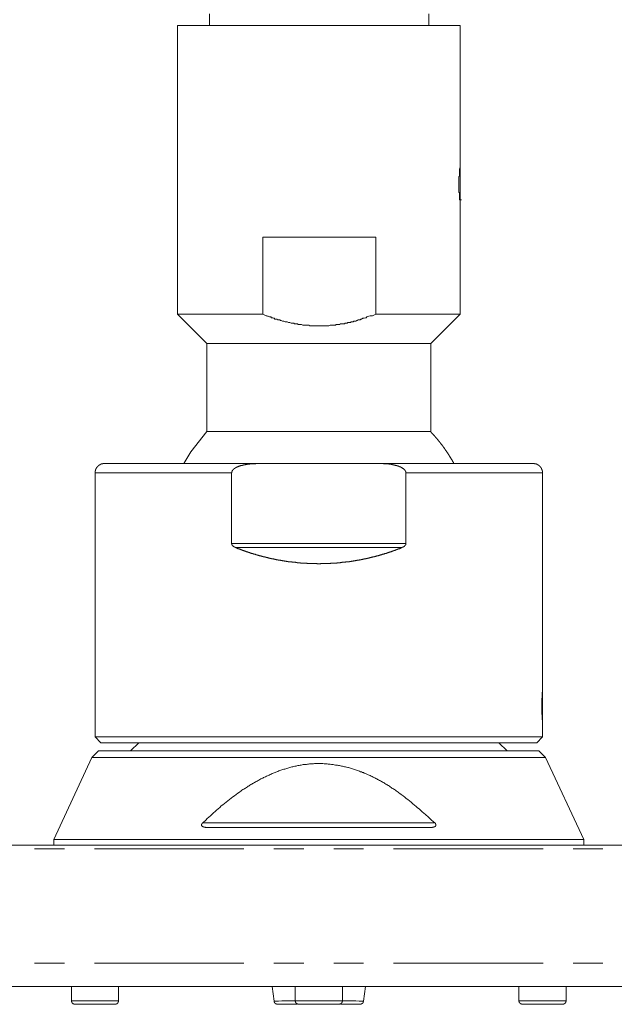
# Model space of a CAD drawing. Units: inches. Extents: x -227 to 1232, y -882 to 165.
# Drawn here: x 488 to 540, y -68 to 18 of the extents above; entities that cross this region are included whole.
import ezdxf

# ---------------------------------------------------------------- set-up
doc = ezdxf.new("R2010")
doc.units = ezdxf.units.IN
doc.header["$MEASUREMENT"] = 0
doc.layers.add('图层 1', color=7, linetype='Continuous')

msp = doc.modelspace()

# ---------------------------------------------------------------- linework, layer by layer
at = {"layer": '图层 1', "color": 7, "lineweight": 9}
for points in [[(504.283, 18.43), (504.283, 17.408)], [(523.493, 17.408), (523.493, 18.43)], [(501.472, 17.408), (501.472, -7.892)], [(501.472, 17.408), (526.241, 17.408)], [(526.241, 5.123), (526.241, 17.408)], [(526.115, 3.501), (526.115, 3.564), (526.115, 3.638), (526.115, 3.684), (526.115, 3.746), (526.115, 3.809), (526.115, 3.866), (526.115, 3.929), (526.115, 3.986), (526.115, 4.044), (526.115, 4.106), (526.115, 4.169), (526.178, 4.221), (526.178, 4.284), (526.178, 4.352), (526.178, 4.403), (526.178, 4.461), (526.178, 4.523), (526.178, 4.586), (526.178, 4.638), (526.178, 4.701), (526.178, 4.763), (526.178, 4.815), (526.241, 4.883), (526.241, 4.941), (526.241, 4.992), (526.241, 5.066), (526.241, 5.123)], [(526.241, 4.992), (526.178, 4.815)], [(526.241, 4.815), (526.241, 2.135)], [(526.241, 2.135), (526.361, 2.135)], [(526.241, -7.892), (526.241, 1.844)], [(508.934, -1.144), (518.842, -1.144)], [(508.934, -7.892), (508.934, -1.144)], [(518.842, -1.144), (518.842, -7.892)], [(501.472, -7.892), (504.043, -10.458)], [(501.472, -7.892), (508.934, -7.892)], [(518.842, -7.892), (518.545, -8.012), (518.367, -8.012), (518.247, -8.058), (518.065, -8.126), (518.007, -8.195), (517.939, -8.195), (517.825, -8.241), (517.768, -8.241), (517.705, -8.241), (517.585, -8.309), (517.528, -8.309), (517.47, -8.366), (517.408, -8.366), (517.288, -8.366), (517.225, -8.424), (517.173, -8.424), (517.11, -8.498), (516.99, -8.498), (516.933, -8.498), (516.876, -8.544), (516.75, -8.544), (516.693, -8.544), (516.636, -8.606), (516.568, -8.606), (516.453, -8.606), (516.396, -8.606), (516.339, -8.658), (516.213, -8.658), (516.156, -8.658), (516.093, -8.726), (515.973, -8.726), (515.922, -8.726), (515.859, -8.726), (515.739, -8.726), (515.682, -8.789), (515.619, -8.789), (515.562, -8.789), (515.442, -8.789), (515.379, -8.789), (515.322, -8.841), (515.196, -8.841), (515.139, -8.841), (515.082, -8.841), (514.968, -8.841), (514.905, -8.841), (514.842, -8.841), (514.722, -8.909), (514.659, -8.909), (514.602, -8.909), (514.488, -8.909), (514.425, -8.909), (514.362, -8.909), (514.248, -8.909), (514.191, -8.909), (514.128, -8.909), (514.008, -8.909), (513.951, -8.909), (513.888, -8.909), (513.768, -8.909), (513.711, -8.909), (513.654, -8.909), (513.534, -8.909), (513.471, -8.909), (513.408, -8.909), (513.294, -8.909), (513.231, -8.909), (513.174, -8.909), (513.054, -8.909), (512.991, -8.841), (512.928, -8.841), (512.82, -8.841), (512.751, -8.841), (512.694, -8.841), (512.58, -8.841), (512.517, -8.841), (512.454, -8.841), (512.34, -8.789), (512.271, -8.789), (512.22, -8.789), (512.1, -8.789), (512.042, -8.789), (511.974, -8.726), (511.865, -8.726), (511.802, -8.726), (511.734, -8.726), (511.677, -8.658), (511.563, -8.658), (511.5, -8.658), (511.437, -8.658), (511.323, -8.606), (511.265, -8.606), (511.197, -8.606), (511.083, -8.544), (511.025, -8.544), (510.963, -8.544), (510.9, -8.544), (510.785, -8.498), (510.723, -8.498), (510.66, -8.498), (510.546, -8.424), (510.488, -8.424), (510.431, -8.366), (510.363, -8.366), (510.248, -8.366), (510.186, -8.309), (510.134, -8.309), (510.008, -8.309), (509.951, -8.241), (509.888, -8.241), (509.837, -8.195), (509.711, -8.195), (509.654, -8.126), (509.591, -8.126), (509.534, -8.126), (509.414, -8.058), (509.357, -8.058), (509.294, -8.012), (509.231, -8.012), (509.06, -7.944), (508.934, -7.892)], [(518.842, -7.892), (526.241, -7.892)], [(523.675, -10.458), (526.241, -7.892)], [(504.046, -10.458), (523.661, -10.458)], [(504.046, -10.458), (504.046, -18.171)], [(523.661, -18.171), (523.661, -10.458)], [(504.046, -18.171), (502.649, -19.931), (502.012, -20.965)], [(504.046, -18.171), (523.661, -18.171)], [(525.695, -20.965), (525.684, -20.959), (525.669, -20.942), (525.669, -20.931), (525.655, -20.914), (525.655, -20.908), (525.644, -20.879), (525.644, -20.862), (525.632, -20.845), (525.618, -20.839), (525.618, -20.822), (525.607, -20.811), (525.607, -20.805), (525.595, -20.788), (525.581, -20.771), (525.581, -20.759), (525.567, -20.748), (525.567, -20.736), (525.555, -20.719), (525.555, -20.708), (525.544, -20.696), (525.527, -20.685), (525.527, -20.668), (525.512, -20.651), (525.512, -20.639), (525.501, -20.634), (525.487, -20.616), (525.487, -20.599), (525.475, -20.594), (525.475, -20.576), (525.464, -20.565), (525.447, -20.548), (525.447, -20.542), (525.435, -20.525), (525.435, -20.514), (525.424, -20.496), (525.409, -20.491), (525.409, -20.474), (525.398, -20.456), (525.387, -20.445), (525.387, -20.428), (525.372, -20.422), (525.372, -20.405), (525.355, -20.399), (525.344, -20.382), (525.344, -20.371), (525.332, -20.354), (525.332, -20.336), (525.318, -20.331), (525.304, -20.319), (525.304, -20.302), (525.292, -20.285), (525.278, -20.279), (525.278, -20.262), (525.267, -20.251), (525.267, -20.234), (525.255, -20.222), (525.241, -20.211), (525.241, -20.199), (525.224, -20.188), (525.215, -20.177), (525.215, -20.159), (525.198, -20.142), (525.19, -20.131), (525.19, -20.125), (525.178, -20.108), (525.161, -20.091), (525.161, -20.079), (525.147, -20.068), (525.147, -20.057), (525.135, -20.039), (525.124, -20.034), (525.124, -20.017), (525.11, -20.005), (525.095, -19.988), (525.095, -19.982), (525.084, -19.965), (525.072, -19.948), (525.072, -19.937), (525.058, -19.931), (525.047, -19.914), (525.047, -19.897), (525.032, -19.885), (525.021, -19.874), (525.021, -19.862), (525.004, -19.845), (524.995, -19.834), (524.995, -19.822), (524.978, -19.822), (524.967, -19.811), (524.967, -19.794), (524.952, -19.777), (524.938, -19.771), (524.938, -19.754), (524.927, -19.742), (524.915, -19.725), (524.915, -19.714), (524.901, -19.702), (524.89, -19.691), (524.89, -19.679), (524.875, -19.668), (524.858, -19.651), (524.858, -19.639), (524.847, -19.622), (524.838, -19.617), (524.838, -19.599), (524.827, -19.582), (524.812, -19.571), (524.795, -19.565), (524.795, -19.548), (524.784, -19.531), (524.77, -19.519), (524.77, -19.508), (524.758, -19.508), (524.744, -19.497), (524.744, -19.479), (524.73, -19.474), (524.718, -19.457), (524.718, -19.445), (524.707, -19.428), (524.692, -19.411), (524.681, -19.405), (524.681, -19.388), (524.664, -19.377), (524.652, -19.359), (524.652, -19.354), (524.638, -19.337), (524.627, -19.325), (524.618, -19.308), (524.618, -19.302), (524.601, -19.285), (524.587, -19.285), (524.587, -19.274), (524.575, -19.262), (524.561, -19.251), (524.55, -19.234), (524.55, -19.217), (524.538, -19.211), (524.521, -19.194), (524.521, -19.182), (524.51, -19.165), (524.498, -19.154), (524.487, -19.142), (524.487, -19.131), (524.47, -19.114), (524.461, -19.114), (524.444, -19.102), (524.444, -19.091), (524.43, -19.079), (524.418, -19.062), (524.418, -19.057), (524.407, -19.04), (524.392, -19.022), (524.378, -19.011), (524.378, -19), (524.367, -18.988), (524.352, -18.971), (524.341, -18.965), (524.33, -18.942), (524.315, -18.937), (524.298, -18.92), (524.298, -18.908), (524.287, -18.897), (524.272, -18.885), (524.261, -18.868), (524.261, -18.851), (524.25, -18.845), (524.235, -18.828), (524.221, -18.828), (524.221, -18.817), (524.21, -18.8), (524.198, -18.794), (524.184, -18.777), (524.184, -18.765), (524.17, -18.754), (524.158, -18.742), (524.147, -18.725), (524.147, -18.714), (524.132, -18.714), (524.121, -18.702), (524.104, -18.691), (524.09, -18.674), (524.09, -18.657), (524.078, -18.645), (524.067, -18.634), (524.053, -18.622), (524.053, -18.605), (524.041, -18.605), (524.027, -18.594), (524.013, -18.582), (524.013, -18.571), (524.001, -18.554), (523.99, -18.548), (523.978, -18.531), (523.958, -18.52), (523.958, -18.502), (523.95, -18.502), (523.938, -18.497), (523.921, -18.48), (523.91, -18.462), (523.91, -18.451), (523.898, -18.434), (523.884, -18.428), (523.87, -18.411), (523.858, -18.4), (523.844, -18.382), (523.833, -18.377), (523.818, -18.36), (523.818, -18.342), (523.807, -18.337), (523.793, -18.325), (523.781, -18.325), (523.77, -18.308), (523.77, -18.291), (523.755, -18.285), (523.738, -18.268), (523.727, -18.257), (523.713, -18.24), (523.701, -18.234), (523.69, -18.217), (523.675, -18.205), (523.661, -18.188), (523.661, -18.171)], [(495.07, -20.965), (495.059, -20.965), (495.047, -20.965), (495.033, -20.965), (495.016, -20.965), (495.004, -20.965), (494.996, -20.965), (494.979, -20.965), (494.967, -20.965), (494.953, -20.965), (494.942, -20.965), (494.942, -20.982), (494.927, -20.982), (494.916, -20.982), (494.902, -20.982), (494.89, -20.982), (494.876, -20.982), (494.876, -20.999), (494.862, -20.999), (494.85, -20.999), (494.839, -20.999), (494.827, -20.999), (494.827, -21.005), (494.81, -21.005), (494.796, -21.005), (494.782, -21.005), (494.782, -21.016), (494.77, -21.016), (494.759, -21.016), (494.759, -21.034), (494.747, -21.034), (494.733, -21.034), (494.719, -21.034), (494.719, -21.051), (494.707, -21.051), (494.693, -21.051), (494.693, -21.056), (494.682, -21.056), (494.667, -21.074), (494.656, -21.074), (494.656, -21.085), (494.639, -21.085), (494.627, -21.085), (494.627, -21.102), (494.613, -21.102), (494.602, -21.114), (494.59, -21.114), (494.59, -21.125), (494.576, -21.125), (494.576, -21.136), (494.562, -21.136), (494.55, -21.148), (494.539, -21.148), (494.539, -21.171), (494.525, -21.171), (494.525, -21.176), (494.51, -21.176), (494.51, -21.194), (494.499, -21.194), (494.499, -21.205), (494.485, -21.205), (494.485, -21.211), (494.473, -21.211), (494.473, -21.228), (494.462, -21.228), (494.462, -21.245), (494.442, -21.245), (494.442, -21.256), (494.43, -21.256), (494.43, -21.268), (494.419, -21.279), (494.419, -21.296), (494.407, -21.296), (494.407, -21.308), (494.393, -21.308), (494.393, -21.319), (494.382, -21.331), (494.382, -21.348), (494.367, -21.348), (494.367, -21.354), (494.367, -21.371), (494.353, -21.371), (494.353, -21.388), (494.342, -21.399), (494.342, -21.405), (494.33, -21.405), (494.33, -21.422), (494.33, -21.439), (494.316, -21.439), (494.316, -21.451), (494.316, -21.468), (494.316, -21.474), (494.299, -21.474), (494.299, -21.491), (494.299, -21.502), (494.29, -21.502), (494.29, -21.519), (494.29, -21.525), (494.29, -21.542), (494.273, -21.542), (494.273, -21.559), (494.273, -21.565), (494.273, -21.582), (494.273, -21.593), (494.262, -21.593), (494.262, -21.611), (494.262, -21.622), (494.262, -21.633), (494.262, -21.645), (494.262, -21.662), (494.25, -21.662), (494.25, -21.673), (494.25, -21.685), (494.25, -21.696), (494.25, -21.713), (494.25, -21.731), (494.25, -21.736), (494.25, -21.753), (494.25, -21.765), (494.25, -21.776), (494.25, -21.788)], [(495.07, -20.965), (508.689, -20.965)], [(508.689, -20.965), (508.611, -20.965), (508.52, -20.965), (508.48, -20.965), (508.443, -20.965), (508.386, -20.965), (508.349, -20.982), (508.311, -20.982), (508.26, -20.982), (508.22, -20.982), (508.18, -20.982), (508.126, -20.982), (508.092, -20.999), (508.046, -20.999), (507.997, -20.999), (507.983, -20.999), (507.957, -20.999), (507.946, -20.999), (507.917, -21.005), (507.894, -21.005), (507.877, -21.005), (507.857, -21.005), (507.826, -21.005), (507.814, -21.005), (507.789, -21.016), (507.763, -21.016), (507.749, -21.016), (507.726, -21.016), (507.694, -21.016), (507.683, -21.016), (507.657, -21.034), (507.632, -21.034), (507.617, -21.034), (507.594, -21.034), (507.566, -21.034), (507.554, -21.051), (507.529, -21.051), (507.517, -21.051), (507.486, -21.051), (507.463, -21.056), (507.449, -21.056), (507.423, -21.056), (507.397, -21.074), (507.386, -21.074), (507.357, -21.074), (507.334, -21.074), (507.317, -21.085), (507.297, -21.085), (507.266, -21.085), (507.254, -21.102), (507.229, -21.102), (507.2, -21.102), (507.189, -21.114), (507.166, -21.114), (507.152, -21.125), (507.12, -21.125), (507.097, -21.125), (507.086, -21.136), (507.057, -21.136), (507.032, -21.148), (507.02, -21.148), (506.994, -21.171), (506.98, -21.171), (506.952, -21.176), (506.926, -21.176), (506.914, -21.194), (506.889, -21.194), (506.877, -21.194), (506.877, -21.205), (506.863, -21.205), (506.849, -21.205), (506.837, -21.205), (506.826, -21.211), (506.812, -21.211), (506.795, -21.228), (506.786, -21.228), (506.769, -21.245), (506.757, -21.245), (506.746, -21.245), (506.746, -21.256), (506.732, -21.256), (506.72, -21.256), (506.706, -21.268), (506.692, -21.268), (506.68, -21.279), (506.669, -21.279), (506.655, -21.296), (506.637, -21.296), (506.629, -21.308), (506.617, -21.308), (506.6, -21.319), (506.592, -21.319), (506.592, -21.331), (506.575, -21.331), (506.56, -21.331), (506.56, -21.348), (506.549, -21.348), (506.537, -21.354), (506.523, -21.354), (506.523, -21.371), (506.512, -21.371), (506.497, -21.371), (506.497, -21.388), (506.483, -21.388), (506.472, -21.399), (506.46, -21.405), (506.443, -21.405), (506.443, -21.422), (506.429, -21.422), (506.417, -21.439), (506.409, -21.451), (506.392, -21.451), (506.392, -21.468), (506.38, -21.474), (506.369, -21.491), (506.352, -21.491), (506.352, -21.502), (506.34, -21.502), (506.34, -21.519), (506.329, -21.525), (506.317, -21.542), (506.303, -21.559), (506.303, -21.565), (506.289, -21.565), (506.289, -21.582), (506.272, -21.593), (506.272, -21.611), (506.26, -21.611), (506.26, -21.622), (506.26, -21.633), (506.249, -21.633), (506.249, -21.645), (506.249, -21.662), (506.24, -21.662), (506.24, -21.673), (506.24, -21.685), (506.24, -21.696), (506.22, -21.696), (506.22, -21.713), (506.22, -21.731), (506.22, -21.736), (506.22, -21.753), (506.22, -21.765), (506.209, -21.776), (506.209, -21.788)], [(508.689, -20.965), (519.007, -20.965)], [(519.007, -20.965), (532.634, -20.965)], [(521.487, -21.788), (521.487, -21.776), (521.487, -21.765), (521.487, -21.753), (521.487, -21.736), (521.487, -21.731), (521.487, -21.713), (521.473, -21.696), (521.473, -21.685), (521.473, -21.673), (521.459, -21.662), (521.459, -21.645), (521.459, -21.633), (521.447, -21.633), (521.447, -21.622), (521.447, -21.611), (521.43, -21.611), (521.43, -21.593), (521.419, -21.593), (521.419, -21.582), (521.419, -21.565), (521.404, -21.565), (521.404, -21.559), (521.39, -21.559), (521.39, -21.542), (521.379, -21.525), (521.367, -21.519), (521.353, -21.502), (521.341, -21.491), (521.327, -21.474), (521.313, -21.468), (521.301, -21.451), (521.29, -21.439), (521.279, -21.439), (521.279, -21.422), (521.264, -21.422), (521.264, -21.405), (521.247, -21.405), (521.236, -21.399), (521.221, -21.399), (521.221, -21.388), (521.21, -21.388), (521.196, -21.371), (521.181, -21.371), (521.17, -21.354), (521.159, -21.348), (521.144, -21.348), (521.133, -21.331), (521.119, -21.331), (521.107, -21.319), (521.093, -21.308), (521.081, -21.308), (521.07, -21.308), (521.07, -21.296), (521.053, -21.296), (521.039, -21.296), (521.027, -21.279), (521.016, -21.268), (521.001, -21.268), (520.99, -21.268), (520.99, -21.256), (520.973, -21.256), (520.961, -21.256), (520.95, -21.245), (520.939, -21.245), (520.924, -21.245), (520.913, -21.228), (520.899, -21.228), (520.87, -21.211), (520.859, -21.205), (520.83, -21.205), (520.804, -21.194), (520.793, -21.194), (520.767, -21.176), (520.75, -21.176), (520.73, -21.171), (520.704, -21.171), (520.687, -21.148), (520.661, -21.148), (520.65, -21.136), (520.621, -21.136), (520.599, -21.125), (520.584, -21.125), (520.561, -21.125), (520.541, -21.114), (520.521, -21.114), (520.493, -21.102), (520.479, -21.102), (520.453, -21.102), (520.441, -21.085), (520.413, -21.085), (520.39, -21.085), (520.373, -21.074), (520.353, -21.074), (520.322, -21.074), (520.31, -21.056), (520.284, -21.056), (520.27, -21.056), (520.244, -21.051), (520.222, -21.051), (520.207, -21.051), (520.179, -21.034), (520.153, -21.034), (520.142, -21.034), (520.113, -21.034), (520.09, -21.016), (520.076, -21.016), (520.047, -21.016), (520.024, -21.016), (520.013, -21.016), (519.984, -21.005), (519.97, -21.005), (519.944, -21.005), (519.919, -21.005), (519.904, -21.005), (519.882, -20.999), (519.856, -20.999), (519.842, -20.999), (519.813, -20.999), (519.787, -20.999), (519.776, -20.999), (519.75, -20.999), (519.724, -20.982), (519.71, -20.982), (519.684, -20.982), (519.659, -20.982), (519.647, -20.982), (519.616, -20.982), (519.593, -20.982), (519.579, -20.982), (519.553, -20.982), (519.527, -20.982), (519.516, -20.965), (519.484, -20.965), (519.464, -20.965), (519.447, -20.965), (519.396, -20.965), (519.359, -20.965), (519.316, -20.965), (519.264, -20.965), (519.227, -20.965), (519.187, -20.965), (519.133, -20.965), (519.096, -20.965), (519.007, -20.965)], [(533.457, -21.788), (533.457, -21.776), (533.457, -21.765), (533.457, -21.753), (533.457, -21.736), (533.457, -21.731), (533.457, -21.713), (533.457, -21.696), (533.457, -21.685), (533.457, -21.673), (533.446, -21.673), (533.446, -21.662), (533.446, -21.645), (533.446, -21.633), (533.446, -21.622), (533.446, -21.611), (533.429, -21.611), (533.429, -21.593), (533.429, -21.582), (533.429, -21.565), (533.429, -21.559), (533.42, -21.559), (533.42, -21.542), (533.42, -21.525), (533.42, -21.519), (533.409, -21.519), (533.409, -21.502), (533.409, -21.491), (533.409, -21.474), (533.394, -21.474), (533.394, -21.468), (533.394, -21.451), (533.377, -21.451), (533.377, -21.439), (533.377, -21.422), (533.366, -21.422), (533.366, -21.405), (533.366, -21.399), (533.354, -21.399), (533.354, -21.388), (533.354, -21.371), (533.34, -21.371), (533.34, -21.354), (533.326, -21.348), (533.326, -21.331), (533.311, -21.331), (533.311, -21.319), (533.311, -21.308), (533.3, -21.308), (533.3, -21.296), (533.289, -21.296), (533.289, -21.279), (533.277, -21.279), (533.277, -21.268), (533.263, -21.256), (533.263, -21.245), (533.246, -21.245), (533.246, -21.228), (533.234, -21.228), (533.234, -21.211), (533.22, -21.211), (533.22, -21.205), (533.209, -21.205), (533.209, -21.194), (533.2, -21.194), (533.2, -21.176), (533.183, -21.176), (533.183, -21.171), (533.169, -21.171), (533.169, -21.148), (533.157, -21.148), (533.143, -21.148), (533.143, -21.136), (533.131, -21.136), (533.131, -21.125), (533.12, -21.125), (533.12, -21.114), (533.106, -21.114), (533.091, -21.114), (533.091, -21.102), (533.08, -21.102), (533.069, -21.085), (533.051, -21.085), (533.051, -21.074), (533.043, -21.074), (533.026, -21.074), (533.026, -21.056), (533.014, -21.056), (533, -21.051), (532.989, -21.051), (532.974, -21.034), (532.96, -21.034), (532.949, -21.034), (532.949, -21.016), (532.937, -21.016), (532.923, -21.016), (532.911, -21.005), (532.897, -21.005), (532.88, -21.005), (532.869, -20.999), (532.857, -20.999), (532.843, -20.999), (532.831, -20.999), (532.831, -20.982), (532.817, -20.982), (532.803, -20.982), (532.791, -20.982), (532.78, -20.982), (532.766, -20.982), (532.766, -20.965), (532.751, -20.965), (532.74, -20.965), (532.729, -20.965), (532.714, -20.965), (532.703, -20.965), (532.692, -20.965), (532.672, -20.965), (532.66, -20.965), (532.649, -20.965), (532.634, -20.965)], [(506.209, -21.788), (494.25, -21.788)], [(494.25, -21.788), (494.25, -44.911)], [(506.209, -27.97), (506.209, -21.788)], [(533.457, -21.788), (521.487, -21.788)], [(521.487, -21.788), (521.487, -27.97)], [(533.457, -40.683), (533.457, -21.788)], [(506.209, -27.97), (521.487, -27.97)], [(506.592, -28.336), (506.56, -28.336), (506.549, -28.324), (506.537, -28.324), (506.523, -28.307), (506.512, -28.307), (506.497, -28.296), (506.483, -28.296), (506.472, -28.284), (506.46, -28.284), (506.46, -28.273), (506.443, -28.273), (506.429, -28.273), (506.429, -28.256), (506.417, -28.256), (506.409, -28.256), (506.409, -28.244), (506.392, -28.244), (506.392, -28.233), (506.38, -28.233), (506.369, -28.233), (506.369, -28.221), (506.352, -28.221), (506.352, -28.204), (506.34, -28.204), (506.34, -28.187), (506.329, -28.187), (506.329, -28.181), (506.317, -28.181), (506.317, -28.164), (506.303, -28.164), (506.303, -28.153), (506.289, -28.153), (506.289, -28.136), (506.272, -28.136), (506.272, -28.13), (506.26, -28.13), (506.26, -28.113), (506.26, -28.101), (506.249, -28.101), (506.249, -28.084), (506.24, -28.084), (506.24, -28.078), (506.24, -28.061), (506.24, -28.05), (506.22, -28.05), (506.22, -28.038), (506.22, -28.016), (506.22, -28.01), (506.22, -27.993), (506.22, -27.987), (506.209, -27.97)], [(521.119, -28.336), (506.592, -28.336)], [(506.592, -28.336), (506.6, -28.347), (506.629, -28.358), (506.655, -28.358), (506.68, -28.376), (506.706, -28.393), (506.72, -28.398), (506.746, -28.398), (506.769, -28.416), (506.795, -28.427), (506.812, -28.427), (506.837, -28.438), (506.863, -28.45), (506.889, -28.45), (506.9, -28.467), (506.926, -28.478), (506.952, -28.478), (506.98, -28.496), (507.006, -28.501), (507.02, -28.501), (507.046, -28.518), (507.072, -28.53), (507.097, -28.53), (507.12, -28.547), (507.134, -28.553), (507.166, -28.553), (507.189, -28.57), (507.214, -28.587), (507.229, -28.587), (507.254, -28.598), (507.277, -28.61), (507.306, -28.61), (507.334, -28.621), (507.346, -28.621), (507.372, -28.638), (507.397, -28.644), (507.423, -28.644), (507.449, -28.661), (507.463, -28.673), (507.486, -28.673), (507.517, -28.69), (507.54, -28.69), (507.566, -28.707), (507.58, -28.713), (507.606, -28.713), (507.632, -28.724), (507.657, -28.724), (507.683, -28.741), (507.694, -28.758), (507.726, -28.758), (507.749, -28.764), (507.774, -28.764), (507.803, -28.781), (507.826, -28.793), (507.84, -28.793), (507.869, -28.81), (507.894, -28.81), (507.917, -28.816), (507.946, -28.833), (507.957, -28.833), (507.983, -28.844), (508.014, -28.844), (508.034, -28.856), (508.06, -28.856), (508.077, -28.867), (508.103, -28.867), (508.126, -28.884), (508.154, -28.901), (508.18, -28.901), (508.209, -28.907), (508.22, -28.907), (508.246, -28.918), (508.271, -28.918), (508.297, -28.935), (508.323, -28.935), (508.349, -28.953), (508.363, -28.953), (508.386, -28.964), (508.411, -28.975), (508.443, -28.975), (508.466, -28.987), (508.48, -28.987), (508.506, -29.004), (508.531, -29.004), (508.557, -29.01), (508.586, -29.01), (508.611, -29.027), (508.623, -29.027), (508.651, -29.038), (508.674, -29.038), (508.7, -29.055), (508.729, -29.055), (508.751, -29.061), (508.769, -29.061), (508.794, -29.078), (508.82, -29.078), (508.843, -29.095), (508.871, -29.095), (508.897, -29.107), (508.923, -29.107), (508.934, -29.113), (508.963, -29.113), (508.989, -29.13), (509.014, -29.13), (509.04, -29.13), (509.066, -29.147), (509.08, -29.147), (509.109, -29.153), (509.134, -29.153), (509.16, -29.175), (509.183, -29.175), (509.211, -29.181), (509.237, -29.181), (509.249, -29.198), (509.274, -29.198), (509.3, -29.198), (509.328, -29.204), (509.354, -29.204), (509.38, -29.221), (509.391, -29.221), (509.417, -29.233), (509.448, -29.233), (509.468, -29.25), (509.5, -29.25), (509.526, -29.25), (509.548, -29.267), (509.563, -29.267), (509.588, -29.273), (509.614, -29.273), (509.643, -29.273), (509.668, -29.29), (509.694, -29.29), (509.72, -29.301), (509.731, -29.301), (509.757, -29.301), (509.786, -29.318), (509.808, -29.318), (509.837, -29.324), (509.863, -29.324), (509.888, -29.324), (509.917, -29.341), (509.928, -29.341), (509.954, -29.353), (509.977, -29.353), (510.008, -29.353), (510.031, -29.364), (510.06, -29.364), (510.086, -29.364), (510.097, -29.375), (510.123, -29.375), (510.148, -29.393), (510.174, -29.393), (510.203, -29.393), (510.228, -29.404), (510.254, -29.404), (510.28, -29.404), (510.294, -29.421), (510.317, -29.421), (510.343, -29.421), (510.374, -29.427), (510.397, -29.427), (510.426, -29.427), (510.448, -29.444), (510.474, -29.444), (510.488, -29.444), (510.514, -29.461), (510.54, -29.461), (510.568, -29.461), (510.594, -29.473), (510.62, -29.473), (510.645, -29.473), (510.668, -29.484), (510.683, -29.484), (510.714, -29.484), (510.734, -29.484), (510.763, -29.495), (510.788, -29.495), (510.814, -29.495), (510.843, -29.513), (510.865, -29.513), (510.883, -29.513), (510.903, -29.524), (510.934, -29.524), (510.957, -29.524), (510.985, -29.524), (511.011, -29.535), (511.034, -29.535), (511.065, -29.535), (511.077, -29.535), (511.103, -29.547), (511.128, -29.547), (511.154, -29.547), (511.18, -29.564), (511.205, -29.564), (511.231, -29.564), (511.254, -29.564), (511.285, -29.57), (511.297, -29.57), (511.323, -29.57), (511.351, -29.57), (511.374, -29.587), (511.403, -29.587), (511.425, -29.587), (511.454, -29.587), (511.48, -29.587), (511.505, -29.598), (511.52, -29.598), (511.545, -29.598), (511.571, -29.598), (511.594, -29.615), (511.625, -29.615), (511.651, -29.615), (511.674, -29.615), (511.703, -29.615), (511.728, -29.621), (511.74, -29.621), (511.765, -29.621), (511.791, -29.621), (511.82, -29.621), (511.845, -29.638), (511.871, -29.638), (511.897, -29.638), (511.922, -29.638), (511.948, -29.638), (511.96, -29.655), (511.991, -29.655), (512.014, -29.655), (512.04, -29.655), (512.068, -29.655), (512.091, -29.655), (512.122, -29.667), (512.148, -29.667), (512.168, -29.667), (512.2, -29.667), (512.211, -29.667), (512.237, -29.667), (512.262, -29.684), (512.288, -29.684), (512.311, -29.684), (512.342, -29.684), (512.368, -29.684), (512.391, -29.684), (512.42, -29.684), (512.445, -29.69), (512.457, -29.69), (512.488, -29.69), (512.511, -29.69), (512.537, -29.69), (512.562, -29.69), (512.588, -29.69), (512.614, -29.707), (512.64, -29.707), (512.665, -29.707), (512.694, -29.707), (512.708, -29.707), (512.731, -29.707), (512.76, -29.707), (512.782, -29.707), (512.808, -29.707), (512.837, -29.718), (512.86, -29.718), (512.891, -29.718), (512.917, -29.718), (512.94, -29.718), (512.951, -29.718), (512.98, -29.718), (513.005, -29.718), (513.031, -29.718), (513.059, -29.718), (513.085, -29.718), (513.111, -29.718), (513.137, -29.735), (513.162, -29.735), (513.188, -29.735), (513.199, -29.735), (513.225, -29.735), (513.257, -29.735), (513.279, -29.735), (513.305, -29.735), (513.334, -29.735), (513.357, -29.735), (513.382, -29.735), (513.408, -29.735), (513.437, -29.735), (513.448, -29.735), (513.477, -29.735), (513.502, -29.735), (513.525, -29.735), (513.557, -29.735), (513.577, -29.735), (513.608, -29.735), (513.634, -29.735), (513.657, -29.735), (513.685, -29.735), (513.697, -29.741), (513.722, -29.741), (513.751, -29.741), (513.777, -29.741), (513.802, -29.741), (513.828, -29.741), (513.854, -29.741), (513.877, -29.741), (513.905, -29.741), (513.934, -29.741), (513.942, -29.741), (513.974, -29.741), (513.997, -29.741), (514.022, -29.735), (514.048, -29.735), (514.074, -29.735), (514.099, -29.735), (514.128, -29.735), (514.154, -29.735), (514.182, -29.735), (514.205, -29.735), (514.219, -29.735), (514.245, -29.735), (514.271, -29.735), (514.294, -29.735), (514.325, -29.735), (514.351, -29.735), (514.376, -29.735), (514.402, -29.735), (514.428, -29.735), (514.451, -29.735), (514.465, -29.735), (514.494, -29.735), (514.519, -29.735), (514.545, -29.735), (514.571, -29.735), (514.596, -29.718), (514.622, -29.718), (514.648, -29.718), (514.676, -29.718), (514.702, -29.718), (514.714, -29.718), (514.742, -29.718), (514.768, -29.718), (514.791, -29.718), (514.822, -29.718), (514.842, -29.718), (514.871, -29.718), (514.899, -29.707), (514.922, -29.707), (514.951, -29.707), (514.962, -29.707), (514.991, -29.707), (515.011, -29.707), (515.042, -29.707), (515.068, -29.707), (515.094, -29.707), (515.119, -29.69), (515.142, -29.69), (515.174, -29.69), (515.199, -29.69), (515.211, -29.69), (515.236, -29.69), (515.262, -29.69), (515.288, -29.684), (515.314, -29.684), (515.339, -29.684), (515.368, -29.684), (515.394, -29.684), (515.419, -29.684), (515.445, -29.684), (515.459, -29.667), (515.482, -29.667), (515.508, -29.667), (515.539, -29.667), (515.562, -29.667), (515.588, -29.667), (515.616, -29.655), (515.639, -29.655), (515.668, -29.655), (515.679, -29.655), (515.705, -29.655), (515.733, -29.655), (515.759, -29.638), (515.785, -29.638), (515.811, -29.638), (515.836, -29.638), (515.859, -29.638), (515.888, -29.621), (515.916, -29.621), (515.928, -29.621), (515.956, -29.621), (515.979, -29.621), (516.005, -29.615), (516.036, -29.615), (516.056, -29.615), (516.082, -29.615), (516.111, -29.615), (516.136, -29.598), (516.148, -29.598), (516.176, -29.598), (516.202, -29.598), (516.231, -29.587), (516.256, -29.587), (516.276, -29.587), (516.308, -29.587), (516.331, -29.587), (516.356, -29.57), (516.371, -29.57), (516.396, -29.57), (516.422, -29.57), (516.451, -29.564), (516.476, -29.564), (516.502, -29.564), (516.528, -29.564), (516.553, -29.547), (516.579, -29.547), (516.596, -29.547), (516.616, -29.535), (516.642, -29.535), (516.673, -29.535), (516.696, -29.535), (516.722, -29.524), (516.748, -29.524), (516.773, -29.524), (516.79, -29.524), (516.816, -29.513), (516.842, -29.513), (516.865, -29.513), (516.893, -29.495), (516.916, -29.495), (516.945, -29.495), (516.973, -29.484), (516.993, -29.484), (517.013, -29.484), (517.036, -29.484), (517.062, -29.473), (517.088, -29.473), (517.113, -29.473), (517.139, -29.461), (517.168, -29.461), (517.193, -29.461), (517.205, -29.444), (517.233, -29.444), (517.256, -29.444), (517.282, -29.427), (517.31, -29.427), (517.333, -29.427), (517.365, -29.421), (517.39, -29.421), (517.402, -29.421), (517.425, -29.404), (517.453, -29.404), (517.479, -29.404), (517.505, -29.393), (517.533, -29.393), (517.559, -29.393), (517.57, -29.375), (517.596, -29.375), (517.622, -29.364), (517.648, -29.364), (517.673, -29.364), (517.699, -29.353), (517.73, -29.353), (517.753, -29.353), (517.765, -29.341), (517.793, -29.341), (517.819, -29.324), (517.842, -29.324), (517.873, -29.324), (517.899, -29.318), (517.925, -29.318), (517.939, -29.301), (517.962, -29.301), (517.987, -29.301), (518.013, -29.29), (518.042, -29.29), (518.067, -29.273), (518.093, -29.273), (518.107, -29.273), (518.13, -29.267), (518.159, -29.267), (518.182, -29.25), (518.207, -29.25), (518.239, -29.25), (518.262, -29.233), (518.276, -29.233), (518.302, -29.221), (518.327, -29.221), (518.35, -29.204), (518.379, -29.204), (518.407, -29.198), (518.433, -29.198), (518.445, -29.198), (518.47, -29.181), (518.499, -29.181), (518.522, -29.175), (518.547, -29.175), (518.573, -29.153), (518.59, -29.153), (518.613, -29.147), (518.642, -29.147), (518.667, -29.13), (518.69, -29.13), (518.719, -29.13), (518.745, -29.113), (518.756, -29.113), (518.785, -29.107), (518.81, -29.107), (518.836, -29.095), (518.862, -29.095), (518.887, -29.078), (518.899, -29.078), (518.925, -29.061), (518.956, -29.061), (518.979, -29.055), (519.007, -29.055), (519.03, -29.038), (519.045, -29.038), (519.07, -29.027), (519.096, -29.027), (519.122, -29.01), (519.15, -29.01), (519.176, -29.004), (519.187, -29.004), (519.216, -28.987), (519.239, -28.987), (519.264, -28.975), (519.296, -28.975), (519.316, -28.964), (519.333, -28.953), (519.359, -28.953), (519.384, -28.935), (519.41, -28.935), (519.436, -28.918), (519.464, -28.918), (519.473, -28.907), (519.504, -28.907), (519.527, -28.901), (519.553, -28.901), (519.579, -28.884), (519.593, -28.867), (519.616, -28.867), (519.647, -28.856), (519.673, -28.856), (519.693, -28.844), (519.724, -28.844), (519.736, -28.833), (519.762, -28.833), (519.787, -28.816), (519.813, -28.81), (519.842, -28.81), (519.856, -28.793), (519.882, -28.793), (519.904, -28.781), (519.933, -28.764), (519.956, -28.764), (519.97, -28.758), (519.996, -28.758), (520.024, -28.741), (520.047, -28.724), (520.076, -28.724), (520.102, -28.713), (520.113, -28.713), (520.142, -28.707), (520.164, -28.69), (520.19, -28.69), (520.222, -28.673), (520.233, -28.673), (520.259, -28.661), (520.284, -28.644), (520.31, -28.644), (520.336, -28.638), (520.353, -28.621), (520.373, -28.621), (520.401, -28.61), (520.427, -28.61), (520.441, -28.598), (520.464, -28.587), (520.493, -28.587), (520.521, -28.57), (520.541, -28.553), (520.561, -28.553), (520.584, -28.547), (520.61, -28.53), (520.636, -28.53), (520.661, -28.518), (520.673, -28.501), (520.704, -28.501), (520.73, -28.496), (520.75, -28.478), (520.781, -28.478), (520.793, -28.467), (520.819, -28.45), (520.844, -28.45), (520.87, -28.438), (520.881, -28.427), (520.913, -28.427), (520.939, -28.416), (520.961, -28.398), (520.973, -28.398), (521.001, -28.393), (521.027, -28.376), (521.053, -28.358), (521.081, -28.358), (521.093, -28.347), (521.119, -28.336)], [(521.487, -27.97), (521.487, -27.987), (521.487, -27.993), (521.487, -28.01), (521.487, -28.016), (521.487, -28.038), (521.473, -28.05), (521.473, -28.061), (521.473, -28.078), (521.459, -28.078), (521.459, -28.084), (521.459, -28.101), (521.447, -28.101), (521.447, -28.113), (521.43, -28.13), (521.43, -28.136), (521.419, -28.136), (521.419, -28.153), (521.404, -28.153), (521.404, -28.164), (521.39, -28.164), (521.39, -28.181), (521.379, -28.181), (521.379, -28.187), (521.367, -28.187), (521.367, -28.204), (521.353, -28.204), (521.353, -28.221), (521.341, -28.221), (521.341, -28.233), (521.327, -28.233), (521.313, -28.233), (521.313, -28.244), (521.301, -28.244), (521.301, -28.256), (521.29, -28.256), (521.279, -28.256), (521.279, -28.273), (521.264, -28.273), (521.247, -28.273), (521.247, -28.284), (521.236, -28.284), (521.221, -28.284), (521.221, -28.296), (521.21, -28.296), (521.196, -28.296), (521.196, -28.307), (521.181, -28.307), (521.17, -28.307), (521.17, -28.324), (521.159, -28.324), (521.144, -28.336), (521.133, -28.336), (521.119, -28.336)], [(533.457, -40.7), (533.457, -40.751), (533.446, -40.791), (533.446, -40.843), (533.446, -40.894), (533.446, -40.946), (533.429, -40.986), (533.429, -41.037), (533.429, -41.088), (533.429, -41.123), (533.429, -41.18), (533.42, -41.231), (533.42, -41.265), (533.42, -41.317), (533.42, -41.38), (533.42, -41.42), (533.42, -41.471), (533.409, -41.523), (533.409, -41.557), (533.409, -41.614), (533.409, -41.665), (533.409, -41.717), (533.409, -41.751), (533.409, -41.803), (533.409, -41.86), (533.409, -41.894), (533.409, -41.945), (533.409, -41.997), (533.409, -42.037), (533.394, -42.094), (533.394, -42.151), (533.394, -42.185), (533.394, -42.237), (533.394, -42.288), (533.394, -42.345), (533.394, -42.38), (533.409, -42.431), (533.409, -42.482), (533.409, -42.522), (533.409, -42.574), (533.409, -42.625), (533.409, -42.665), (533.409, -42.717), (533.409, -42.768), (533.409, -42.814), (533.409, -42.865), (533.409, -42.917), (533.409, -42.962), (533.42, -43.008), (533.42, -43.06), (533.42, -43.111), (533.42, -43.151), (533.42, -43.202), (533.42, -43.254), (533.429, -43.294), (533.429, -43.345), (533.429, -43.397), (533.429, -43.431), (533.446, -43.488), (533.446, -43.54), (533.446, -43.585), (533.446, -43.637), (533.457, -43.688), (533.457, -43.722), (533.457, -43.779)], [(533.457, -40.683), (533.457, -43.779)], [(533.457, -44.911), (533.457, -43.779)], [(494.25, -44.911), (494.759, -45.425)], [(494.25, -44.911), (533.457, -44.911)], [(532.949, -45.425), (494.759, -45.425)], [(498.073, -45.425), (497.356, -46.145)], [(530.352, -46.145), (529.635, -45.425)], [(532.949, -45.425), (533.457, -44.911)], [(494.55, -46.145), (493.976, -46.722)], [(494.55, -46.145), (533.143, -46.145)], [(533.729, -46.722), (533.143, -46.145)], [(493.976, -46.722), (490.636, -53.898)], [(533.729, -46.722), (493.976, -46.722)], [(524.013, -52.447), (523.738, -52.201), (523.467, -51.95), (523.193, -51.716), (523.064, -51.59), (522.918, -51.47), (522.787, -51.35), (522.644, -51.23), (522.504, -51.121), (522.373, -51.002), (522.227, -50.882), (522.084, -50.767), (521.938, -50.647), (521.807, -50.527), (521.667, -50.407), (521.521, -50.304), (521.379, -50.196), (521.236, -50.076), (521.081, -49.967), (520.939, -49.864), (520.859, -49.813), (520.793, -49.762), (520.713, -49.693), (520.636, -49.647), (520.573, -49.59), (520.493, -49.533), (520.413, -49.499), (520.336, -49.447), (520.259, -49.396), (520.19, -49.339), (520.113, -49.287), (520.036, -49.236), (519.956, -49.185), (519.882, -49.145), (519.802, -49.093), (519.724, -49.042), (519.647, -49.007), (519.567, -48.95), (519.484, -48.916), (519.41, -48.865), (519.333, -48.819), (519.253, -48.767), (519.176, -48.727), (519.087, -48.676), (519.007, -48.642), (518.925, -48.602), (518.85, -48.556), (518.756, -48.51), (518.679, -48.47), (518.602, -48.43), (518.522, -48.39), (518.433, -48.35), (518.35, -48.31), (518.276, -48.276), (518.182, -48.236), (518.107, -48.196), (518.013, -48.156), (517.939, -48.133), (517.842, -48.093), (517.765, -48.048), (517.673, -48.025), (517.596, -47.99), (517.505, -47.962), (517.425, -47.922), (517.333, -47.899), (517.245, -47.853), (517.168, -47.83), (517.073, -47.802), (516.993, -47.779), (516.905, -47.745), (516.816, -47.716), (516.736, -47.682), (516.642, -47.659), (516.553, -47.63), (516.465, -47.608), (516.385, -47.596), (516.293, -47.573), (516.202, -47.539), (516.111, -47.533), (516.019, -47.505), (515.928, -47.482), (515.848, -47.465), (515.759, -47.453), (515.668, -47.419), (515.576, -47.413), (515.482, -47.402), (515.394, -47.39), (515.302, -47.379), (515.211, -47.362), (515.119, -47.345), (515.025, -47.333), (514.951, -47.328), (514.859, -47.311), (514.768, -47.293), (514.676, -47.293), (514.582, -47.282), (514.494, -47.282), (514.402, -47.271), (514.311, -47.271), (514.219, -47.259), (514.128, -47.259), (514.037, -47.259), (513.942, -47.259), (513.854, -47.259), (513.765, -47.259), (513.671, -47.259), (513.577, -47.259), (513.488, -47.259), (513.399, -47.271), (513.305, -47.271), (513.214, -47.271), (513.125, -47.282), (513.031, -47.282), (512.94, -47.293), (512.848, -47.311), (512.76, -47.328), (512.665, -47.328), (512.577, -47.333), (512.488, -47.345), (512.391, -47.362), (512.3, -47.379), (512.211, -47.402), (512.122, -47.413), (512.028, -47.419), (511.934, -47.436), (511.86, -47.465), (511.765, -47.482), (511.674, -47.505), (511.583, -47.533), (511.494, -47.539), (511.403, -47.573), (511.323, -47.596), (511.231, -47.625), (511.143, -47.648), (511.048, -47.676), (510.971, -47.699), (510.883, -47.728), (510.788, -47.75), (510.714, -47.779), (510.62, -47.802), (510.526, -47.83), (510.448, -47.87), (510.357, -47.899), (510.268, -47.939), (510.186, -47.962), (510.097, -47.996), (510.02, -48.025), (509.928, -48.065), (509.851, -48.099), (509.757, -48.133), (509.68, -48.168), (509.588, -48.208), (509.511, -48.253), (509.431, -48.288), (509.343, -48.328), (509.26, -48.362), (509.183, -48.402), (509.091, -48.448), (509.014, -48.482), (508.934, -48.522), (508.843, -48.556), (508.769, -48.602), (508.689, -48.653), (508.611, -48.693), (508.531, -48.727), (508.454, -48.779), (508.374, -48.819), (508.283, -48.87), (508.209, -48.916), (508.126, -48.967), (508.046, -49.007), (507.972, -49.059), (507.894, -49.093), (507.814, -49.145), (507.737, -49.202), (507.657, -49.236), (507.594, -49.287), (507.517, -49.339), (507.437, -49.396), (507.357, -49.447), (507.277, -49.482), (507.2, -49.533), (507.12, -49.59), (507.057, -49.647), (506.9, -49.745), (506.757, -49.859), (506.6, -49.956), (506.46, -50.076), (506.317, -50.179), (506.172, -50.282), (506.015, -50.396), (505.869, -50.516), (505.743, -50.619), (505.598, -50.739), (505.455, -50.859), (505.309, -50.967), (505.169, -51.087), (505.038, -51.207), (504.895, -51.321), (504.763, -51.453), (504.618, -51.573), (504.489, -51.704), (504.358, -51.819), (504.215, -51.939), (504.083, -52.07), (503.955, -52.201), (503.695, -52.447)], [(537.071, -53.898), (533.729, -46.722)], [(504.101, -52.853), (504.069, -52.853), (504.058, -52.853), (504.046, -52.853), (504.032, -52.853), (504.018, -52.853), (504.006, -52.853), (503.992, -52.853), (503.981, -52.853), (503.969, -52.853), (503.955, -52.853), (503.938, -52.853), (503.929, -52.853), (503.918, -52.853), (503.901, -52.836), (503.889, -52.836), (503.875, -52.836), (503.863, -52.836), (503.849, -52.836), (503.838, -52.836), (503.823, -52.836), (503.823, -52.83), (503.809, -52.83), (503.798, -52.83), (503.786, -52.83), (503.769, -52.807), (503.761, -52.807), (503.743, -52.807), (503.729, -52.801), (503.718, -52.801), (503.706, -52.801), (503.706, -52.784), (503.695, -52.784), (503.681, -52.784), (503.681, -52.767), (503.666, -52.767), (503.652, -52.761), (503.641, -52.761), (503.641, -52.75), (503.629, -52.75), (503.629, -52.733), (503.618, -52.733), (503.618, -52.716), (503.603, -52.716), (503.603, -52.71), (503.603, -52.693), (503.586, -52.693), (503.586, -52.681), (503.586, -52.664), (503.586, -52.658), (503.586, -52.641), (503.586, -52.63), (503.586, -52.618), (503.586, -52.607), (503.586, -52.59), (503.586, -52.573), (503.603, -52.567), (503.603, -52.556), (503.603, -52.538), (503.618, -52.538), (503.618, -52.521), (503.629, -52.521), (503.629, -52.51), (503.629, -52.498), (503.641, -52.498), (503.641, -52.487), (503.652, -52.487), (503.652, -52.47), (503.666, -52.47), (503.666, -52.458), (503.681, -52.458), (503.681, -52.447), (503.695, -52.447)], [(503.695, -52.447), (524.013, -52.447)], [(524.013, -52.447), (524.027, -52.447), (524.027, -52.458), (524.041, -52.458), (524.041, -52.47), (524.053, -52.47), (524.053, -52.487), (524.067, -52.487), (524.067, -52.498), (524.067, -52.51), (524.078, -52.51), (524.078, -52.521), (524.09, -52.521), (524.09, -52.538), (524.09, -52.556), (524.104, -52.556), (524.104, -52.567), (524.104, -52.573), (524.121, -52.573), (524.121, -52.59), (524.121, -52.607), (524.121, -52.618), (524.121, -52.63), (524.121, -52.641), (524.121, -52.658), (524.121, -52.664), (524.121, -52.681), (524.104, -52.681), (524.104, -52.693), (524.104, -52.71), (524.09, -52.71), (524.09, -52.716), (524.09, -52.733), (524.078, -52.733), (524.078, -52.75), (524.067, -52.75), (524.053, -52.761), (524.041, -52.761), (524.041, -52.767), (524.027, -52.767), (524.013, -52.784), (524.001, -52.784), (524.001, -52.801), (523.99, -52.801), (523.978, -52.801), (523.958, -52.801), (523.958, -52.807), (523.95, -52.807), (523.938, -52.807), (523.921, -52.83), (523.91, -52.83), (523.898, -52.83), (523.884, -52.83), (523.87, -52.836), (523.858, -52.836), (523.844, -52.836), (523.833, -52.836), (523.818, -52.836), (523.807, -52.836), (523.807, -52.853), (523.793, -52.853), (523.781, -52.853), (523.77, -52.853), (523.755, -52.853), (523.738, -52.853), (523.727, -52.853), (523.713, -52.853), (523.701, -52.853), (523.69, -52.853), (523.675, -52.853), (523.661, -52.853), (523.65, -52.853), (523.635, -52.853), (523.607, -52.853)], [(523.607, -52.853), (504.101, -52.853)], [(537.071, -53.898), (490.636, -53.898)], [(490.636, -53.898), (490.636, -54.407)], [(537.071, -54.407), (537.071, -53.898)], [(363.194, -54.407), (664.516, -54.407)], [(491.576, -54.71), (488.954, -54.71)], [(507.297, -54.71), (494.199, -54.71)], [(512.537, -54.71), (509.917, -54.71)], [(517.779, -54.71), (515.156, -54.71)], [(533.509, -54.71), (520.401, -54.71)], [(538.751, -54.71), (536.131, -54.71)], [(488.954, -64.737), (491.576, -64.737)], [(494.199, -64.737), (507.297, -64.737)], [(509.917, -64.737), (512.537, -64.737)], [(515.156, -64.737), (517.779, -64.737)], [(520.401, -64.737), (533.509, -64.737)], [(536.131, -64.737), (538.751, -64.737)], [(664.516, -66.788), (363.194, -66.788)], [(492.176, -66.788), (492.176, -68.028)], [(496.313, -68.028), (496.313, -66.788)], [(509.768, -66.788), (509.94, -68.068)], [(511.791, -66.788), (511.791, -68.028)], [(515.916, -68.028), (515.916, -66.788)], [(517.939, -66.788), (517.765, -68.068)], [(531.395, -66.788), (531.395, -68.028)], [(535.517, -68.028), (535.517, -66.788)], [(496.313, -68.028), (492.176, -68.028)], [(492.176, -68.028), (492.176, -68.045), (492.176, -68.051), (492.19, -68.051), (492.19, -68.068), (492.19, -68.08), (492.19, -68.097), (492.19, -68.102), (492.19, -68.12), (492.202, -68.12), (492.202, -68.131), (492.202, -68.148), (492.202, -68.165), (492.216, -68.165), (492.216, -68.171), (492.216, -68.188), (492.228, -68.188), (492.228, -68.2), (492.239, -68.2), (492.239, -68.217), (492.239, -68.222), (492.253, -68.222), (492.253, -68.24), (492.268, -68.24), (492.268, -68.251), (492.279, -68.251), (492.279, -68.262), (492.296, -68.262), (492.296, -68.274), (492.305, -68.274), (492.322, -68.291), (492.33, -68.291), (492.33, -68.308), (492.348, -68.308), (492.359, -68.308), (492.359, -68.314), (492.373, -68.314), (492.385, -68.314), (492.385, -68.325), (492.399, -68.325), (492.41, -68.325), (492.425, -68.325), (492.436, -68.325), (492.436, -68.342), (492.448, -68.342), (492.462, -68.342), (492.479, -68.342), (492.488, -68.342)], [(495.996, -68.342), (496.01, -68.342), (496.024, -68.342), (496.036, -68.342), (496.047, -68.342), (496.047, -68.325), (496.061, -68.325), (496.079, -68.325), (496.09, -68.325), (496.104, -68.325), (496.104, -68.314), (496.116, -68.314), (496.127, -68.314), (496.127, -68.308), (496.141, -68.308), (496.153, -68.308), (496.153, -68.291), (496.167, -68.291), (496.181, -68.291), (496.181, -68.274), (496.193, -68.274), (496.193, -68.262), (496.204, -68.262), (496.204, -68.251), (496.219, -68.251), (496.219, -68.24), (496.236, -68.24), (496.236, -68.222), (496.244, -68.222), (496.244, -68.217), (496.256, -68.217), (496.256, -68.2), (496.256, -68.188), (496.273, -68.188), (496.273, -68.171), (496.284, -68.165), (496.284, -68.148), (496.284, -68.131), (496.299, -68.131), (496.299, -68.12), (496.299, -68.102), (496.299, -68.097), (496.299, -68.08), (496.313, -68.08), (496.313, -68.068), (496.313, -68.051), (496.313, -68.045), (496.313, -68.028)], [(511.791, -68.045), (511.374, -68.045), (510.971, -68.051), (510.62, -68.051), (510.328, -68.068), (510.108, -68.068), (509.977, -68.068), (509.94, -68.068)], [(509.94, -68.068), (509.94, -68.08), (509.94, -68.097), (509.94, -68.102), (509.94, -68.12), (509.954, -68.12), (509.954, -68.131), (509.954, -68.148), (509.954, -68.165), (509.966, -68.165), (509.966, -68.171), (509.966, -68.188), (509.977, -68.188), (509.977, -68.2), (509.991, -68.2), (509.991, -68.217), (509.991, -68.222), (510.008, -68.222), (510.008, -68.24), (510.02, -68.24), (510.02, -68.251), (510.031, -68.251), (510.031, -68.262), (510.046, -68.262), (510.046, -68.274), (510.06, -68.274), (510.071, -68.291), (510.086, -68.291), (510.086, -68.308), (510.097, -68.308), (510.108, -68.308), (510.108, -68.314), (510.123, -68.314), (510.137, -68.314), (510.137, -68.325), (510.148, -68.325), (510.163, -68.325), (510.174, -68.325), (510.186, -68.325), (510.186, -68.342), (510.203, -68.342), (510.217, -68.342), (510.228, -68.342), (510.24, -68.342)], [(511.791, -68.028), (515.916, -68.028)], [(511.791, -68.028), (511.791, -68.045), (511.791, -68.051), (511.791, -68.068), (511.791, -68.08), (511.791, -68.097), (511.791, -68.102), (511.808, -68.102), (511.808, -68.12), (511.808, -68.131), (511.808, -68.148), (511.82, -68.148), (511.82, -68.165), (511.82, -68.171), (511.831, -68.171), (511.831, -68.188), (511.831, -68.2), (511.845, -68.2), (511.845, -68.217), (511.86, -68.222), (511.86, -68.24), (511.871, -68.24), (511.871, -68.251), (511.882, -68.251), (511.882, -68.262), (511.897, -68.262), (511.911, -68.274), (511.922, -68.274), (511.922, -68.291), (511.934, -68.291), (511.934, -68.308), (511.948, -68.308), (511.96, -68.308), (511.96, -68.314), (511.98, -68.314), (511.991, -68.314), (512.002, -68.314), (512.002, -68.325), (512.014, -68.325), (512.028, -68.325), (512.04, -68.325), (512.054, -68.342), (512.068, -68.342), (512.08, -68.342), (512.091, -68.342)], [(515.602, -68.342), (515.616, -68.342), (515.628, -68.342), (515.639, -68.342), (515.653, -68.342), (515.653, -68.325), (515.668, -68.325), (515.679, -68.325), (515.691, -68.325), (515.705, -68.325), (515.705, -68.314), (515.716, -68.314), (515.733, -68.314), (515.748, -68.314), (515.748, -68.308), (515.759, -68.308), (515.771, -68.291), (515.785, -68.291), (515.785, -68.274), (515.796, -68.274), (515.796, -68.262), (515.811, -68.262), (515.825, -68.251), (515.836, -68.24), (515.836, -68.222), (515.848, -68.222), (515.848, -68.217), (515.859, -68.217), (515.859, -68.2), (515.879, -68.2), (515.879, -68.188), (515.879, -68.171), (515.888, -68.171), (515.888, -68.165), (515.888, -68.148), (515.899, -68.148), (515.899, -68.131), (515.899, -68.12), (515.899, -68.102), (515.916, -68.097), (515.916, -68.08), (515.916, -68.068), (515.916, -68.051), (515.916, -68.045), (515.916, -68.028)], [(515.916, -68.045), (516.331, -68.045), (516.736, -68.051), (517.088, -68.051), (517.376, -68.068), (517.585, -68.068), (517.73, -68.068), (517.765, -68.068)], [(517.47, -68.342), (517.479, -68.342), (517.49, -68.342), (517.505, -68.342), (517.505, -68.325), (517.522, -68.325), (517.533, -68.325), (517.545, -68.325), (517.559, -68.325), (517.559, -68.314), (517.57, -68.314), (517.585, -68.314), (517.596, -68.314), (517.596, -68.308), (517.61, -68.308), (517.622, -68.308), (517.622, -68.291), (517.636, -68.291), (517.636, -68.274), (517.648, -68.274), (517.662, -68.262), (517.673, -68.262), (517.673, -68.251), (517.69, -68.251), (517.69, -68.24), (517.699, -68.24), (517.699, -68.222), (517.716, -68.217), (517.716, -68.2), (517.73, -68.2), (517.73, -68.188), (517.73, -68.171), (517.742, -68.171), (517.742, -68.165), (517.742, -68.148), (517.753, -68.148), (517.753, -68.131), (517.753, -68.12), (517.753, -68.102), (517.765, -68.102), (517.765, -68.097), (517.765, -68.08), (517.765, -68.068)], [(531.395, -68.028), (535.517, -68.028)], [(531.395, -68.028), (531.395, -68.045), (531.395, -68.051), (531.395, -68.068), (531.395, -68.08), (531.395, -68.097), (531.409, -68.102), (531.409, -68.12), (531.409, -68.131), (531.409, -68.148), (531.423, -68.148), (531.423, -68.165), (531.423, -68.171), (531.435, -68.171), (531.435, -68.188), (531.435, -68.2), (531.446, -68.2), (531.446, -68.217), (531.463, -68.217), (531.463, -68.222), (531.474, -68.222), (531.474, -68.24), (531.489, -68.251), (531.503, -68.262), (531.514, -68.262), (531.514, -68.274), (531.526, -68.274), (531.526, -68.291), (531.54, -68.291), (531.554, -68.308), (531.566, -68.308), (531.566, -68.314), (531.583, -68.314), (531.592, -68.314), (531.603, -68.314), (531.603, -68.325), (531.614, -68.325), (531.634, -68.325), (531.646, -68.325), (531.657, -68.325), (531.657, -68.342), (531.672, -68.342), (531.683, -68.342), (531.697, -68.342), (531.709, -68.342)], [(535.22, -68.342), (535.231, -68.342), (535.245, -68.342), (535.26, -68.342), (535.271, -68.325), (535.283, -68.325), (535.297, -68.325), (535.311, -68.325), (535.323, -68.314), (535.334, -68.314), (535.348, -68.314), (535.348, -68.308), (535.36, -68.308), (535.371, -68.308), (535.371, -68.291), (535.388, -68.291), (535.388, -68.274), (535.403, -68.274), (535.414, -68.262), (535.428, -68.262), (535.428, -68.251), (535.44, -68.251), (535.44, -68.24), (535.454, -68.24), (535.454, -68.222), (535.468, -68.217), (535.468, -68.2), (535.48, -68.2), (535.48, -68.188), (535.491, -68.171), (535.491, -68.165), (535.491, -68.148), (535.503, -68.148), (535.503, -68.131), (535.503, -68.12), (535.503, -68.102), (535.517, -68.102), (535.517, -68.097), (535.517, -68.08), (535.517, -68.068), (535.517, -68.051), (535.517, -68.045), (535.517, -68.028)], [(492.488, -68.342), (495.996, -68.342)], [(510.24, -68.342), (511.948, -68.342)], [(515.602, -68.342), (512.091, -68.342)], [(517.47, -68.342), (515.759, -68.342)], [(535.22, -68.342), (531.709, -68.342)]]:
    msp.add_lwpolyline(points, dxfattribs=at)
msp.add_open_spline([(526.178, 2.135), (526.178, 2.135), (526.241, 2.135), (526.241, 2.135), (526.241, 2.135), (526.241, 2.072), (526.241, 2.072), (526.241, 2.072), (526.241, 2.015), (526.241, 2.015), (526.241, 2.015), (526.241, 1.952), (526.241, 1.952), (526.241, 1.952), (526.241, 1.895), (526.241, 1.895), (526.241, 1.895), (526.241, 1.844), (526.241, 1.844), (526.241, 1.844), (526.241, 1.895), (526.241, 1.895), (526.241, 1.895), (526.241, 1.952), (526.241, 1.952), (526.241, 1.952), (526.241, 2.015), (526.241, 2.015), (526.241, 2.015), (526.241, 2.072), (526.241, 2.072), (526.241, 2.072), (526.241, 2.135), (526.241, 2.135), (526.241, 2.135), (526.178, 2.135), (526.178, 2.135), (526.178, 2.135), (526.178, 2.198), (526.178, 2.198), (526.178, 2.198), (526.178, 2.255), (526.178, 2.255), (526.178, 2.255), (526.178, 2.301), (526.178, 2.301), (526.178, 2.301), (526.178, 2.381), (526.178, 2.381), (526.178, 2.381), (526.178, 2.438), (526.178, 2.438), (526.178, 2.438), (526.178, 2.489), (526.178, 2.489), (526.178, 2.489), (526.178, 2.558), (526.178, 2.558), (526.178, 2.558), (526.178, 2.615), (526.178, 2.615), (526.178, 2.615), (526.178, 2.678), (526.178, 2.678), (526.178, 2.678), (526.178, 2.735), (526.178, 2.735), (526.178, 2.735), (526.178, 2.787), (526.178, 2.787), (526.178, 2.787), (526.115, 2.787), (526.115, 2.787), (526.115, 2.787), (526.115, 2.861), (526.115, 2.861), (526.115, 2.861), (526.115, 2.907), (526.115, 2.907), (526.115, 2.907), (526.115, 2.969), (526.115, 2.969), (526.115, 2.969), (526.115, 3.027), (526.115, 3.027), (526.115, 3.027), (526.115, 3.089), (526.115, 3.089), (526.115, 3.089), (526.115, 3.158), (526.115, 3.158), (526.115, 3.158), (526.115, 3.204), (526.115, 3.204), (526.115, 3.204), (526.115, 3.266), (526.115, 3.266), (526.115, 3.266), (526.115, 3.335), (526.115, 3.335), (526.115, 3.335), (526.115, 3.449), (526.115, 3.449), (526.115, 3.449), (526.115, 3.501), (526.115, 3.501)], degree=3, knots=[0, 0, 0, 0, 1, 1, 1, 2, 2, 2, 3, 3, 3, 4, 4, 4, 5, 5, 5, 6, 6, 6, 7, 7, 7, 8, 8, 8, 9, 9, 9, 10, 10, 10, 11, 11, 11, 12, 12, 12, 13, 13, 13, 14, 14, 14, 15, 15, 15, 16, 16, 16, 17, 17, 17, 18, 18, 18, 19, 19, 19, 20, 20, 20, 21, 21, 21, 22, 22, 22, 23, 23, 23, 24, 24, 24, 25, 25, 25, 26, 26, 26, 27, 27, 27, 28, 28, 28, 29, 29, 29, 30, 30, 30, 31, 31, 31, 32, 32, 32, 33, 33, 33, 34, 34, 34, 35, 35, 35, 35], dxfattribs=at)

doc.saveas('drawing.dxf')
